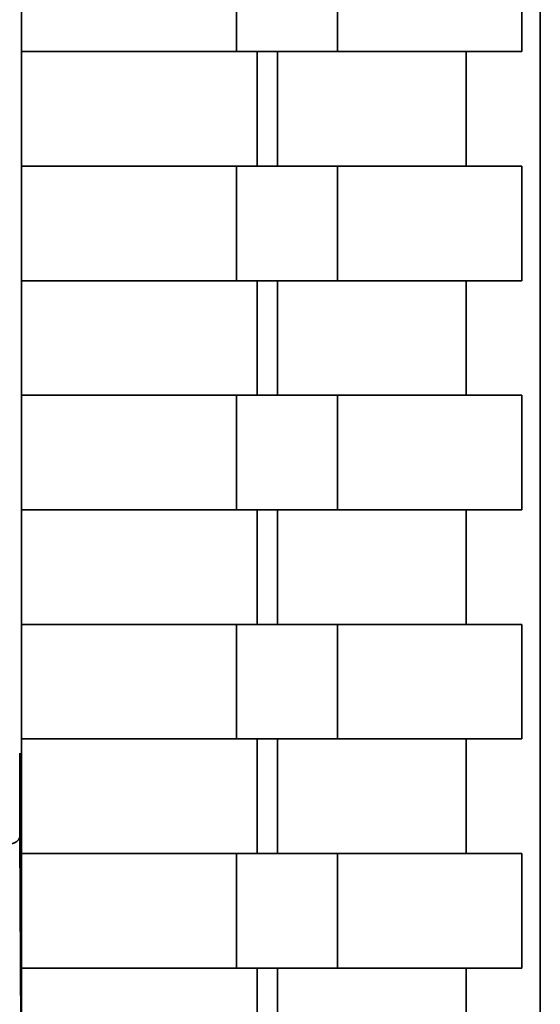
# Paper-space layout 'Blatt1' of a CAD drawing. Units: millimetres. Extents: x 0 to 5940, y 0 to 4200.
# Drawn here: x 3214 to 3228, y 3424 to 3450 of the extents above; entities that cross this region are included whole.
import ezdxf

# ---------------------------------------------------------------- set-up
doc = ezdxf.new("R2010")
doc.units = ezdxf.units.MM
doc.header["$LTSCALE"] = 10

psp = doc.layouts.new('Blatt1')

# ---------------------------------------------------------------- linework, layer by layer
at = {"color": 7, "linetype": 'Continuous', "lineweight": 35}
for p, q in [((3228.009, 3492.37), (3228.009, 3378.968)), ((3213.964, 3480.977), (3213.964, 3420.762)), ((3219.781, 3452.719), (3219.781, 3449.619)), ((3222.519, 3452.719), (3222.519, 3449.619)), ((3227.509, 3452.719), (3227.509, 3449.619)), ((3213.964, 3449.619), (3220.344, 3449.619)), ((3219.781, 3449.619), (3213.964, 3449.619)), ((3220.344, 3449.619), (3220.344, 3446.519)), ((3220.891, 3446.519), (3220.891, 3449.619)), ((3226.003, 3449.619), (3227.509, 3449.619)), ((3226.003, 3449.619), (3226.003, 3446.519)), ((3213.964, 3446.519), (3219.781, 3446.519)), ((3219.781, 3446.519), (3219.781, 3443.419)), ((3222.519, 3446.519), (3222.519, 3443.419)), ((3227.509, 3446.519), (3227.509, 3443.419)), ((3213.964, 3443.419), (3220.344, 3443.419)), ((3219.781, 3443.419), (3213.964, 3443.419)), ((3220.344, 3443.419), (3220.344, 3440.319)), ((3220.891, 3440.319), (3220.891, 3443.419)), ((3226.003, 3443.419), (3227.509, 3443.419)), ((3226.003, 3443.419), (3226.003, 3440.319)), ((3213.964, 3440.319), (3219.781, 3440.319)), ((3219.781, 3440.319), (3219.781, 3437.219)), ((3222.519, 3440.319), (3222.519, 3437.219)), ((3227.509, 3440.319), (3227.509, 3437.219)), ((3213.964, 3437.219), (3220.344, 3437.219)), ((3219.781, 3437.219), (3213.964, 3437.219)), ((3220.344, 3437.219), (3220.344, 3434.119)), ((3220.891, 3434.119), (3220.891, 3437.219)), ((3226.003, 3437.219), (3227.509, 3437.219)), ((3226.003, 3437.219), (3226.003, 3434.119)), ((3213.964, 3434.119), (3219.781, 3434.119)), ((3219.781, 3434.119), (3219.781, 3431.019)), ((3222.519, 3434.119), (3222.519, 3431.019)), ((3227.509, 3434.119), (3227.509, 3431.019)), ((3213.964, 3431.019), (3220.344, 3431.019)), ((3219.781, 3431.019), (3213.964, 3431.019)), ((3220.344, 3431.019), (3220.344, 3427.919)), ((3220.891, 3427.919), (3220.891, 3431.019)), ((3226.003, 3431.019), (3227.509, 3431.019)), ((3226.003, 3431.019), (3226.003, 3427.919)), ((3213.922, 3428.385), (3213.964, 3420.762)), ((3213.964, 3427.919), (3219.781, 3427.919)), ((3219.781, 3427.919), (3219.781, 3424.819)), ((3222.519, 3427.919), (3222.519, 3424.819)), ((3227.509, 3427.919), (3227.509, 3424.819)), ((3213.964, 3424.819), (3220.344, 3424.819)), ((3219.781, 3424.819), (3213.964, 3424.819)), ((3220.344, 3424.819), (3220.344, 3421.719)), ((3220.891, 3421.719), (3220.891, 3424.819)), ((3226.003, 3424.819), (3227.509, 3424.819)), ((3226.003, 3424.819), (3226.003, 3421.719))]:
    psp.add_line(p, q, dxfattribs=at)
at = {"color": 7, "linetype": 'Continuous', "lineweight": 35, "flags": 128}
for points in [[(3222.519, 3449.619), (3222.404, 3449.619), (3222.204, 3449.619), (3221.925, 3449.619), (3221.577, 3449.619), (3221.174, 3449.619), (3220.729, 3449.619), (3220.259, 3449.619), (3219.781, 3449.619)], [(3220.891, 3449.619), (3220.869, 3449.619), (3220.828, 3449.619), (3220.773, 3449.619), (3220.703, 3449.619), (3220.622, 3449.619), (3220.533, 3449.619), (3220.44, 3449.619), (3220.344, 3449.619)], [(3220.891, 3449.619), (3221.701, 3449.619), (3222.462, 3449.619), (3223.174, 3449.619), (3223.837, 3449.619), (3224.452, 3449.619), (3225.018, 3449.619), (3225.535, 3449.619), (3226.003, 3449.619)], [(3222.519, 3449.619), (3223.307, 3449.619), (3224.049, 3449.619), (3224.743, 3449.619), (3225.391, 3449.619), (3225.991, 3449.619), (3226.544, 3449.619), (3227.05, 3449.619), (3227.509, 3449.619)], [(3222.519, 3446.519), (3222.404, 3446.519), (3222.204, 3446.519), (3221.925, 3446.519), (3221.577, 3446.519), (3221.174, 3446.519), (3220.729, 3446.519), (3220.259, 3446.519), (3219.781, 3446.519)], [(3227.509, 3446.519), (3227.05, 3446.519), (3226.544, 3446.519), (3225.991, 3446.519), (3225.391, 3446.519), (3224.743, 3446.519), (3224.049, 3446.519), (3223.307, 3446.519), (3222.519, 3446.519)], [(3222.519, 3443.419), (3222.404, 3443.419), (3222.204, 3443.419), (3221.925, 3443.419), (3221.577, 3443.419), (3221.174, 3443.419), (3220.729, 3443.419), (3220.259, 3443.419), (3219.781, 3443.419)], [(3220.891, 3443.419), (3220.869, 3443.419), (3220.828, 3443.419), (3220.773, 3443.419), (3220.703, 3443.419), (3220.622, 3443.419), (3220.533, 3443.419), (3220.44, 3443.419), (3220.344, 3443.419)], [(3220.891, 3443.419), (3221.701, 3443.419), (3222.462, 3443.419), (3223.174, 3443.419), (3223.837, 3443.419), (3224.452, 3443.419), (3225.018, 3443.419), (3225.535, 3443.419), (3226.003, 3443.419)], [(3222.519, 3443.419), (3223.307, 3443.419), (3224.049, 3443.419), (3224.743, 3443.419), (3225.391, 3443.419), (3225.991, 3443.419), (3226.544, 3443.419), (3227.05, 3443.419), (3227.509, 3443.419)], [(3222.519, 3440.319), (3222.404, 3440.319), (3222.204, 3440.319), (3221.925, 3440.319), (3221.577, 3440.319), (3221.174, 3440.319), (3220.729, 3440.319), (3220.259, 3440.319), (3219.781, 3440.319)], [(3227.509, 3440.319), (3227.05, 3440.319), (3226.544, 3440.319), (3225.991, 3440.319), (3225.391, 3440.319), (3224.743, 3440.319), (3224.049, 3440.319), (3223.307, 3440.319), (3222.519, 3440.319)], [(3222.519, 3437.219), (3222.404, 3437.219), (3222.204, 3437.219), (3221.925, 3437.219), (3221.577, 3437.219), (3221.174, 3437.219), (3220.729, 3437.219), (3220.259, 3437.219), (3219.781, 3437.219)], [(3220.891, 3437.219), (3220.869, 3437.219), (3220.828, 3437.219), (3220.773, 3437.219), (3220.703, 3437.219), (3220.622, 3437.219), (3220.533, 3437.219), (3220.44, 3437.219), (3220.344, 3437.219)], [(3220.891, 3437.219), (3221.701, 3437.219), (3222.462, 3437.219), (3223.174, 3437.219), (3223.837, 3437.219), (3224.452, 3437.219), (3225.018, 3437.219), (3225.535, 3437.219), (3226.003, 3437.219)], [(3222.519, 3437.219), (3223.307, 3437.219), (3224.049, 3437.219), (3224.743, 3437.219), (3225.391, 3437.219), (3225.991, 3437.219), (3226.544, 3437.219), (3227.05, 3437.219), (3227.509, 3437.219)], [(3222.519, 3434.119), (3222.404, 3434.119), (3222.204, 3434.119), (3221.925, 3434.119), (3221.577, 3434.119), (3221.174, 3434.119), (3220.729, 3434.119), (3220.259, 3434.119), (3219.781, 3434.119)], [(3227.509, 3434.119), (3227.05, 3434.119), (3226.544, 3434.119), (3225.991, 3434.119), (3225.391, 3434.119), (3224.743, 3434.119), (3224.049, 3434.119), (3223.307, 3434.119), (3222.519, 3434.119)], [(3222.519, 3431.019), (3222.404, 3431.019), (3222.204, 3431.019), (3221.925, 3431.019), (3221.577, 3431.019), (3221.174, 3431.019), (3220.729, 3431.019), (3220.259, 3431.019), (3219.781, 3431.019)], [(3220.891, 3431.019), (3220.869, 3431.019), (3220.828, 3431.019), (3220.773, 3431.019), (3220.703, 3431.019), (3220.622, 3431.019), (3220.533, 3431.019), (3220.44, 3431.019), (3220.344, 3431.019)], [(3220.891, 3431.019), (3221.701, 3431.019), (3222.462, 3431.019), (3223.174, 3431.019), (3223.837, 3431.019), (3224.452, 3431.019), (3225.018, 3431.019), (3225.535, 3431.019), (3226.003, 3431.019)], [(3222.519, 3431.019), (3223.307, 3431.019), (3224.049, 3431.019), (3224.743, 3431.019), (3225.391, 3431.019), (3225.991, 3431.019), (3226.544, 3431.019), (3227.05, 3431.019), (3227.509, 3431.019)], [(3213.922, 3428.385), (3213.911, 3428.337), (3213.882, 3428.29), (3213.836, 3428.247), (3213.774, 3428.209), (3213.698, 3428.178), (3213.612, 3428.155), (3213.518, 3428.14), (3213.421, 3428.135)], [(3222.519, 3427.919), (3222.404, 3427.919), (3222.204, 3427.919), (3221.925, 3427.919), (3221.577, 3427.919), (3221.174, 3427.919), (3220.729, 3427.919), (3220.259, 3427.919), (3219.781, 3427.919)], [(3227.509, 3427.919), (3227.05, 3427.919), (3226.544, 3427.919), (3225.991, 3427.919), (3225.391, 3427.919), (3224.743, 3427.919), (3224.049, 3427.919), (3223.307, 3427.919), (3222.519, 3427.919)], [(3222.519, 3424.819), (3222.404, 3424.819), (3222.204, 3424.819), (3221.925, 3424.819), (3221.577, 3424.819), (3221.174, 3424.819), (3220.729, 3424.819), (3220.259, 3424.819), (3219.781, 3424.819)], [(3220.891, 3424.819), (3220.869, 3424.819), (3220.828, 3424.819), (3220.773, 3424.819), (3220.703, 3424.819), (3220.622, 3424.819), (3220.533, 3424.819), (3220.44, 3424.819), (3220.344, 3424.819)], [(3220.891, 3424.819), (3221.701, 3424.819), (3222.462, 3424.819), (3223.174, 3424.819), (3223.837, 3424.819), (3224.452, 3424.819), (3225.018, 3424.819), (3225.535, 3424.819), (3226.003, 3424.819)], [(3222.519, 3424.819), (3223.307, 3424.819), (3224.049, 3424.819), (3224.743, 3424.819), (3225.391, 3424.819), (3225.991, 3424.819), (3226.544, 3424.819), (3227.05, 3424.819), (3227.509, 3424.819)]]:
    psp.add_lwpolyline(points, dxfattribs=at)
at = {"color": 7, "linetype": 'Continuous', "lineweight": 35}
psp.add_open_spline([(3213.916, 3430.635), (3213.916, 3430.24), (3213.916, 3429.451), (3213.92, 3428.74), (3213.922, 3428.385)], degree=3, knots=[0, 0, 0, 0, 0.5, 1, 1, 1, 1], dxfattribs=at)

doc.saveas('drawing.dxf')
